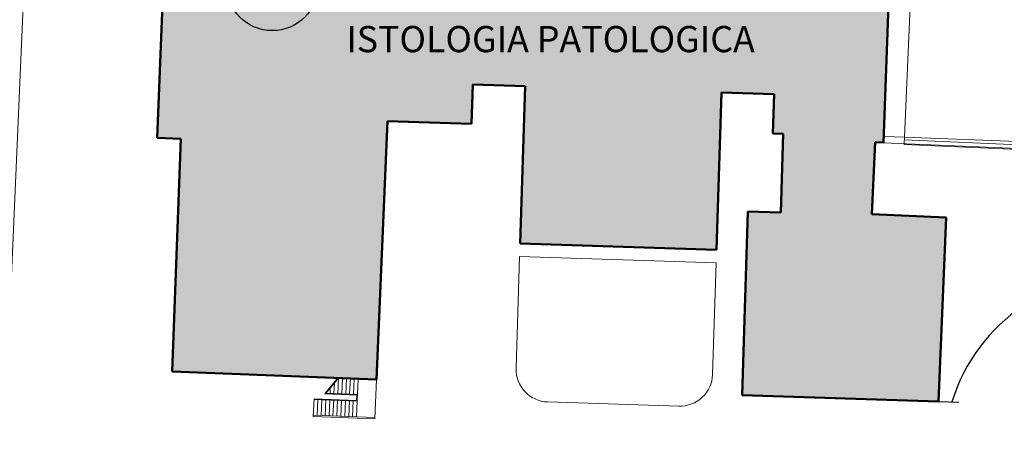
# Model space of a CAD drawing. Extents: x -31413 to 11195, y -26004 to 2108.
# Drawn here: x -8398 to -8302, y -8384 to -8344 of the extents above; entities that cross this region are included whole.
import ezdxf
from ezdxf.enums import TextEntityAlignment as Align

# ---------------------------------------------------------------- set-up
doc = ezdxf.new("R2010")
doc.units = 0
doc.header["$LTSCALE"] = 100
doc.header["$MEASUREMENT"] = 0
doc.linetypes.add('CONTINUA', pattern=[0])
doc.layers.get('0').update_dxf_attribs({"color": 9})
for name, color, linetype in [('01', 9, 'Continuous'), ('AREEVERDI', 252, 'Continuous'), ('TESTI', 9, 'CONTINUA')]:
    doc.layers.add(name, color=color, linetype=linetype)
for name, color, linetype, lineweight in [('CO-RETINO', 251, 'CONTINUA', 0), ('EDIFICI1', 5, 'Continuous', 50), ('SOTTILI', 252, 'Continuous', 0)]:
    doc.layers.add(name, color=color, linetype=linetype, lineweight=lineweight)
doc.styles.add('arial', font='ARIAL.TTF')

msp = doc.modelspace()

# ---------------------------------------------------------------- hatches: boundary and pattern name
at = {"layer": 'CO-RETINO'}
h = msp.add_hatch(color=256, dxfattribs=at)
h.paths.add_polyline_path([(-8351.844, -8315.875), (-8351.685, -8310.721), (-8361.938, -8310.404), (-8362.097, -8315.558)])
h.paths.add_polyline_path([(-8348.878, -8335.181), (-8383.888, -8333.761), (-8384.751, -8355.392), (-8382.445, -8355.496), (-8383.299, -8378.244), (-8363.308, -8379.018), (-8362.227, -8353.775), (-8354.027, -8354.038), (-8353.903, -8350.195), (-8348.778, -8350.359), (-8349.271, -8365.734), (-8330.052, -8366.351), (-8329.559, -8350.975), (-8324.434, -8351.14), (-8324.557, -8354.984), (-8323.532, -8355.016), (-8323.779, -8362.704), (-8326.982, -8362.601), (-8327.557, -8380.539), (-8308.338, -8381.156), (-8307.613, -8363.183), (-8314.857, -8362.874), (-8314.556, -8355.82), (-8313.733, -8355.856), (-8313.012, -8336.589), (-8332.197, -8335.824), (-8332.168, -8335.137), (-8348.848, -8334.472)])

# ---------------------------------------------------------------- linework, layer by layer
at = {"color": 230}
msp.add_circle((-8373.498, -8340.441), 4.487, dxfattribs=at)
at = {"layer": '01'}
msp.add_line((-8308.338, -8381.156), (-8306.351, -8381.219), dxfattribs=at)
at = {"layer": 'AREEVERDI', "color": 252}
msp.add_arc((-8290.228, -8386.402), 17.593, 8.22992, 162.79104, dxfattribs=at)
at = {"layer": 'CO-RETINO', "color": 6}
msp.add_line((-8311.697, -8355.967), (-8311.701, -8356.069), dxfattribs=at)
at = {"layer": 'EDIFICI1', "linetype": 'Continuous'}
for p, q in [((-8383.888, -8333.761), (-8384.751, -8355.392)), ((-8313.733, -8355.856), (-8313.012, -8336.589)), ((-8354.027, -8354.038), (-8353.903, -8350.195)), ((-8348.778, -8350.359), (-8353.903, -8350.195)), ((-8349.271, -8365.734), (-8348.778, -8350.359)), ((-8324.557, -8354.984), (-8324.434, -8351.14)), ((-8363.308, -8379.018), (-8362.227, -8353.775)), ((-8362.227, -8353.775), (-8354.027, -8354.038)), ((-8384.751, -8355.392), (-8382.445, -8355.496)), ((-8323.532, -8355.016), (-8324.557, -8354.984)), ((-8323.532, -8355.016), (-8323.779, -8362.704)), ((-8382.445, -8355.496), (-8383.299, -8378.244)), ((-8314.857, -8362.874), (-8314.556, -8355.82)), ((-8314.556, -8355.82), (-8313.733, -8355.856)), ((-8326.982, -8362.601), (-8327.557, -8380.539)), ((-8323.779, -8362.704), (-8326.982, -8362.601)), ((-8307.613, -8363.183), (-8314.857, -8362.874)), ((-8308.338, -8381.156), (-8307.613, -8363.183)), ((-8330.052, -8366.351), (-8349.271, -8365.734)), ((-8383.299, -8378.244), (-8363.308, -8379.018)), ((-8327.557, -8380.539), (-8308.338, -8381.156))]:
    msp.add_line(p, q, dxfattribs=at)
at = {"layer": 'EDIFICI1'}
for p in [(-8330.052, -8366.351), (-8324.434, -8351.14)]:
    msp.add_line(p, (-8329.559, -8350.975), dxfattribs=at)
at = {"layer": 'SOTTILI'}
for p, q in [((-8396.675, -8315.511), (-8399.576, -8381.658)), ((-8310.879, -8336.663), (-8311.67, -8355.339)), ((-8311.67, -8355.339), (-8313.71, -8355.263)), ((-8311.67, -8355.339), (-8311.697, -8355.967)), ((-8311.67, -8355.339), (-8297.468, -8355.899)), ((-8314.557, -8355.844), (-8296.325, -8356.626)), ((-8311.701, -8356.069), (-8296.239, -8356.732)), ((-8311.681, -8355.608), (-8296.309, -8356.267)), ((-8349.662, -8377.906), (-8349.313, -8367.015)), ((-8330.093, -8367.632), (-8349.313, -8367.015)), ((-8330.443, -8378.523), (-8330.093, -8367.632)), ((-8346.561, -8381.212), (-8333.749, -8381.623))]:
    msp.add_line(p, q, dxfattribs=at)
at = {"layer": 'SOTTILI', "ltscale": 0.8}
for p, q in [((-8367.103, -8378.871), (-8368.373, -8380.426)), ((-8367.023, -8378.874), (-8368.292, -8380.429)), ((-8367.473, -8380.396), (-8367.429, -8379.372)), ((-8367.089, -8380.411), (-8367.023, -8378.867)), ((-8366.704, -8380.426), (-8366.638, -8378.883)), ((-8366.32, -8380.441), (-8366.254, -8378.899)), ((-8365.936, -8380.456), (-8365.87, -8378.916)), ((-8365.552, -8380.471), (-8365.486, -8378.932)), ((-8365.195, -8381.126), (-8365.101, -8378.949)), ((-8363.473, -8382.861), (-8363.308, -8379.018)), ((-8368.373, -8380.426), (-8365.234, -8380.547)), ((-8368.322, -8380.363), (-8365.167, -8380.486)), ((-8367.857, -8380.381), (-8367.835, -8379.869)), ((-8369.493, -8382.627), (-8369.419, -8380.898)), ((-8369.428, -8380.962), (-8365.195, -8381.126)), ((-8369.419, -8380.898), (-8365.256, -8381.06)), ((-8369.103, -8382.514), (-8369.038, -8380.977)), ((-8368.719, -8382.529), (-8368.653, -8380.992)), ((-8368.335, -8382.544), (-8368.269, -8381.007)), ((-8367.951, -8382.559), (-8367.885, -8381.022)), ((-8367.566, -8382.574), (-8367.5, -8381.037)), ((-8367.182, -8382.589), (-8367.116, -8381.052)), ((-8366.798, -8382.603), (-8366.732, -8381.067)), ((-8366.413, -8382.618), (-8366.348, -8381.081)), ((-8366.029, -8382.633), (-8365.963, -8381.096)), ((-8365.645, -8382.648), (-8365.579, -8381.111)), ((-8365.261, -8382.663), (-8365.195, -8381.126)), ((-8365.256, -8381.06), (-8365.234, -8380.547)), ((-8369.493, -8382.627), (-8363.473, -8382.861)), ((-8369.488, -8382.499), (-8363.468, -8382.733))]:
    msp.add_line(p, q, dxfattribs=at)
at = {"layer": 'SOTTILI'}
for centre, start, end in [((-8346.459, -8378.009), 178.16297, 268.16297), ((-8333.646, -8378.42), 268.16297, 358.16297)]:
    msp.add_arc(centre, 3.205, start, end, dxfattribs=at)

# ---------------------------------------------------------------- texts
at = {"layer": 'TESTI', "color": 3, "style": 'arial'}
msp.add_text('ISTOLOGIA PATOLOGICA', height=2.56387, dxfattribs=at).set_placement((-8346.289, -8347.036), align=Align.CENTER)

doc.saveas('drawing.dxf')
